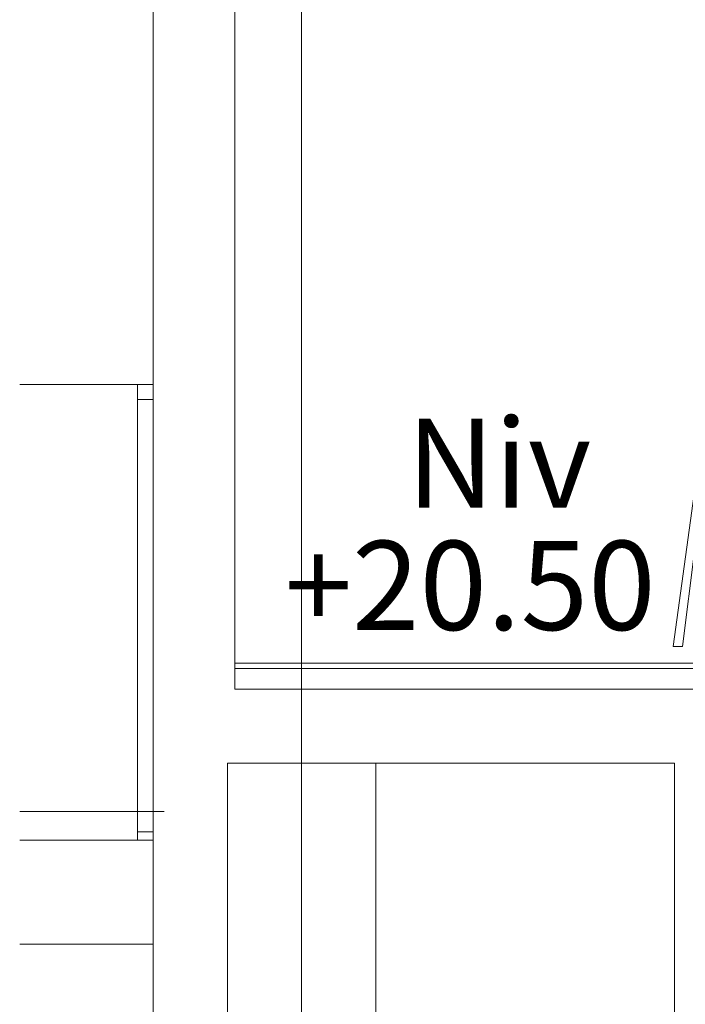
# Model space of a CAD drawing. Units: millimetres. Extents: x -28196 to 13093, y -6617 to 15069.
# Drawn here: x -28047 to -26254, y 3881 to 6533 of the extents above; entities that cross this region are included whole.
import ezdxf

# ---------------------------------------------------------------- set-up
doc = ezdxf.new("R2010")
doc.units = ezdxf.units.MM
for name, color, linetype, lineweight in [('2', 7, 'Continuous', 9), ('SCENE JARDIN_dwg', 8, 'Continuous', 9), ('TEXTES', 7, 'Continuous', 9)]:
    doc.layers.add(name, color=color, linetype=linetype, lineweight=lineweight)
doc.styles.add('Century Gothic_1', font='GOTHIC.TTF', dxfattribs={"width": 1.111111, "height": 240.00001})

# ---------------------------------------------------------------- blocks, each defined once
blk = doc.blocks.new('SCENE JARDIN_dwg_ARCPOLY12-238573-SCENE JARDIN')
at = {"layer": 'TEXTES', "color": 3}
blk.add_line((-27730.2, 4322.5), (-28047.3, 4322.5), dxfattribs=at)
at = {"layer": 'TEXTES', "color": 3, "flags": 128}
blk.add_lwpolyline([(-28047.3, 5550), (-27730.2, 5550), (-27730.2, 5510), (-27687.9, 5510), (-27687.9, 4345), (-27730.2, 4345), (-27730.2, 4322.5)], dxfattribs=at)
blk = doc.blocks.new('SCENE JARDIN_dwg_ARCPOLY11-238575-SCENE JARDIN')
at = {"layer": 'TEXTES', "color": 2, "flags": 128}
for points in [[(-20254.4, 2420), (-21204.4, 2420), (-21204.4, 2809.2), (-22154.4, 2809.2), (-22154.4, 3229.1), (-23104.4, 3229.1), (-23104.4, 3678.3), (-24250.9, 3678.3), (-24250.9, 5800), (-24451, 5800), (-24451, 4730), (-27467.8, 4730), (-27467.8, 8340)], [(-27687.9, 9843), (-27687.9, 2100), (-27487.8, 2100), (-27487.8, 4530), (-26283.3, 4530), (-26283.3, -180), (-28047.3, -180)]]:
    blk.add_lwpolyline(points, dxfattribs=at)
blk = doc.blocks.new('SCENE JARDIN_dwg-238572-SCENE JARDIN')
at = {"color": 6, "lineweight": 9}
blk.add_line((-28047.3, 4400), (-27657.9, 4400), dxfattribs=at)
at = {"layer": '2', "color": 3, "flags": 128}
blk.add_lwpolyline([(-26187.2, 5569.3), (-26286.8, 4844.7), (-26261.4, 4844.7), (-26228.2, 5108.4)], dxfattribs=at)
at = {"layer": 'TEXTES', "color": 5}
blk.add_line((-27287.8, 15068.7), (-27287.8, -5201.7), dxfattribs=at)
at = {"layer": 'TEXTES', "color": 6}
for p, q in [((-27467.8, 4800), (-24451, 4800)), ((-27467.8, 4785), (-24451, 4785))]:
    blk.add_line(p, q, dxfattribs=at)
at = {"layer": 'TEXTES'}
blk.add_line((-27087.9, 0), (-27087.9, 4530), dxfattribs=at)
at = {"layer": 'TEXTES', "color": 8, "flags": 128}
blk.add_lwpolyline([(-27730.2, 4322.5), (-27730.2, 5550), (-27687.9, 5550), (-27687.9, 4322.5)], close=True, dxfattribs=at)
at = {"layer": 'TEXTES', "flags": 128}
for points in [[(-27730.2, 5510), (-27730.2, 5550), (-27687.9, 5550), (-27687.9, 5510)], [(-27687.9, 4322.5), (-27687.9, 4345), (-27730.2, 4345), (-27730.2, 4322.5)]]:
    blk.add_lwpolyline(points, close=True, dxfattribs=at)
blk.add_lwpolyline([(-28047.3, 4322.5), (-27687.9, 4322.5), (-27687.9, 4042.5), (-28047.3, 4042.5)], dxfattribs=at)
for name in ['SCENE JARDIN_dwg_ARCPOLY11-238575-SCENE JARDIN', 'SCENE JARDIN_dwg_ARCPOLY12-238573-SCENE JARDIN']:
    blk.add_blockref(name, (0, 0))
at = {"layer": 'TEXTES', "color": 3, "char_height": 240, "attachment_point": 3, "line_spacing_factor": 0.984117, "style": 'Century Gothic_1'}
for s, insert, width in [('Niv', (-26507.4, 5458.2), 649.278), ('+20.50', (-26333.9, 5129.1), 1346.651)]:
    blk.add_mtext(s, dxfattribs=dict(at, insert=insert, width=width))

msp = doc.modelspace()

# ---------------------------------------------------------------- block references
at = {"layer": 'SCENE JARDIN_dwg', "color": 6}
msp.add_blockref('SCENE JARDIN_dwg-238572-SCENE JARDIN', (0, 0), dxfattribs=at)

doc.saveas('drawing.dxf')
